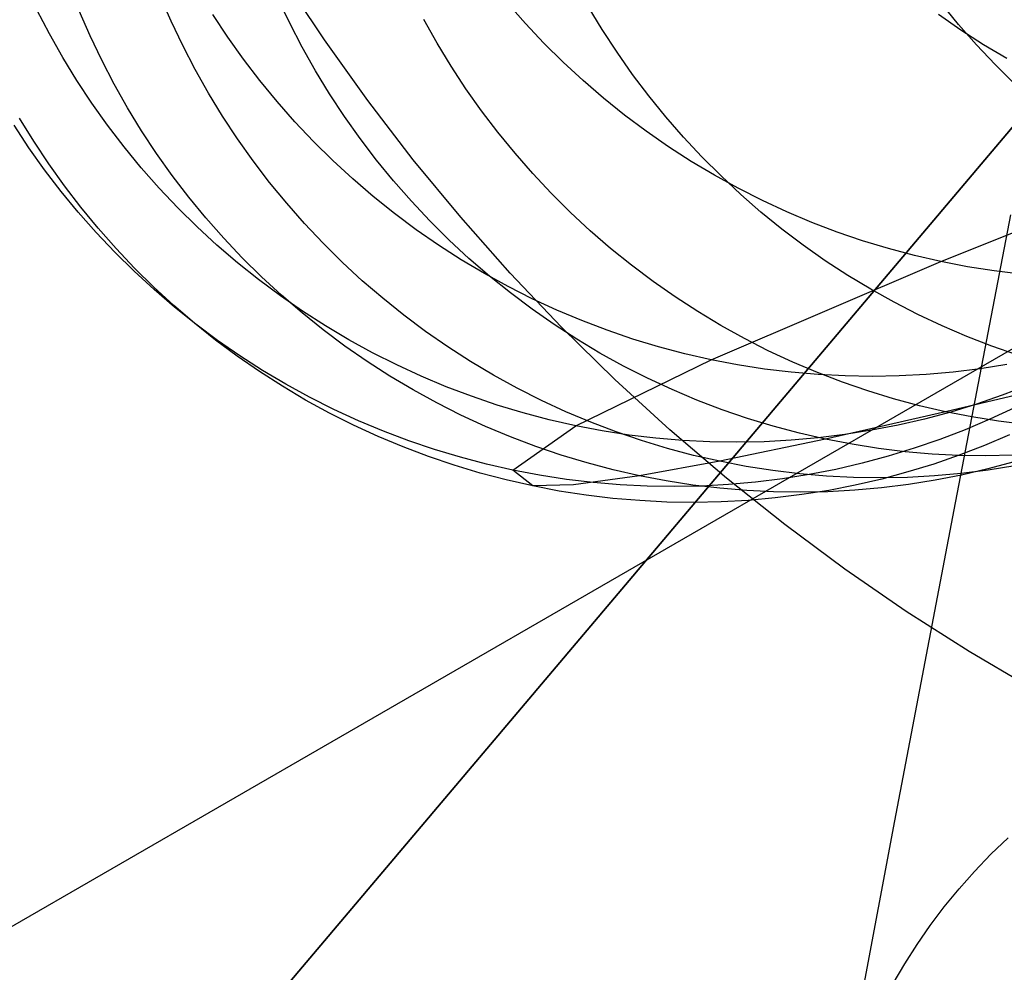
# Model space of a CAD drawing. Units: millimetres. Extents: x -1354 to -676, y -259 to 351.
# Drawn here: x -1175 to -1171, y -120 to -117 of the extents above; entities that cross this region are included whole.
import ezdxf

# ---------------------------------------------------------------- set-up
doc = ezdxf.new("R2010")
doc.units = ezdxf.units.MM
doc.header["$MEASUREMENT"] = 0
for name, color, linetype, true_color in [('Layer 02', 7, 'Continuous', 0x392222), ('Layer 08', 7, 'Continuous', 0xff6100), ('Layer 14', 7, 'Continuous', 0x4f2735)]:
    doc.layers.add(name, color=color, linetype=linetype, true_color=true_color)

msp = doc.modelspace()

# ---------------------------------------------------------------- linework, layer by layer
at = {"layer": 'Layer 02'}
for p, q in [((-1342.288, -216.6782, 1937.8983), (-814.1186, 88.2605, 1937.8983)), ((-1342.288, -216.6782, 1940.8983), (-814.1186, 88.2605, 1940.8983)), ((-1173.7235, -116.6431, 185.0118), (-1173.8821, -116.4042, 185.0118)), ((-1173.5568, -116.8764, 185.0118), (-1173.7235, -116.6431, 185.0118)), ((-1173.382, -117.1037, 185.0118), (-1173.5568, -116.8764, 185.0118)), ((-1173.1995, -117.3249, 185.0118), (-1173.382, -117.1037, 185.0118)), ((-1173.0094, -117.5395, 185.0118), (-1173.1995, -117.3249, 185.0118)), ((-1172.812, -117.7475, 185.0118), (-1173.0094, -117.5395, 185.0118)), ((-1172.6075, -117.9484, 185.0118), (-1172.812, -117.7475, 185.0118)), ((-1172.3961, -118.1422, 185.0118), (-1172.6075, -117.9484, 185.0118)), ((-1172.1781, -118.3285, 185.0118), (-1172.3961, -118.1422, 185.0118)), ((-1171.9538, -118.5071, 185.0118), (-1172.1781, -118.3285, 185.0118)), ((-1171.7234, -118.6778, 185.0118), (-1171.9538, -118.5071, 185.0118)), ((-1171.4873, -118.8405, 185.0118), (-1171.7234, -118.6778, 185.0118)), ((-1171.2456, -118.9948, 185.0118), (-1171.4873, -118.8405, 185.0118)), ((-1170.9987, -119.1406, 185.0118), (-1171.2456, -118.9948, 185.0118))]:
    msp.add_line(p, q, dxfattribs=at)
at = {"layer": 'Layer 08'}
for p, q in [((-1167.223, -112.4164, 490.9065), (-1193.5232, -143.5339, 490.9065)), ((-1192.0637, -141.8071, 496.6422), (-1167.223, -112.4164, 496.6422)), ((-1189.0857, -138.2837, 490.9065), (-1167.223, -112.4164, 490.9065)), ((-1167.223, -112.4164, 487.1382), (-1189.0857, -138.2837, 487.1382))]:
    msp.add_line(p, q, dxfattribs=at)
at = {"layer": 'Layer 14'}
for p, q in [((-1174.3132, -116.5708, 592.4001), (-1174.3547, -116.4753, 592.398)), ((-1173.8571, -116.5787, 588.5978), (-1173.9018, -116.4846, 588.5948)), ((-1174.7805, -116.6202, 624.3698), (-1174.8285, -116.5278, 624.3697)), ((-1174.6246, -116.6272, 596.2024), (-1174.6661, -116.5317, 596.2006)), ((-1172.9512, -116.5797, 646.9915), (-1173.02, -116.5015, 646.9945)), ((-1172.6558, -116.6036, 581.8127), (-1172.7097, -116.5147, 581.8066)), ((-1172.6558, -116.6036, 581.8127), (-1172.7097, -116.5147, 581.8066)), ((-1171.2856, -116.5838, 575.1718), (-1171.3516, -116.5034, 575.1666)), ((-1174.2685, -116.6648, 592.4026), (-1174.3132, -116.5708, 592.4001)), ((-1174.0952, -116.632, 634.8355), (-1174.1526, -116.5451, 634.8366)), ((-1173.2905, -116.655, 585.2053), (-1173.3414, -116.5643, 585.2008)), ((-1171.2772, -116.605, 659.0834), (-1171.3625, -116.5456, 659.0897)), ((-1171.2772, -116.605, 659.0834), (-1171.3625, -116.5456, 659.0897)), ((-1173.8092, -116.671, 588.6012), (-1173.8571, -116.5787, 588.5978)), ((-1172.8798, -116.6554, 646.9881), (-1172.9512, -116.5797, 646.9915)), ((-1172.5989, -116.6906, 581.8194), (-1172.6558, -116.6036, 581.8127)), ((-1172.5989, -116.6906, 581.8194), (-1172.6558, -116.6036, 581.8127)), ((-1171.2169, -116.6618, 575.1774), (-1171.2856, -116.5838, 575.1718)), ((-1171.1899, -116.6614, 659.0768), (-1171.2772, -116.605, 659.0834)), ((-1171.1899, -116.6614, 659.0768), (-1171.2772, -116.605, 659.0834)), ((-1174.7292, -116.7108, 624.3698), (-1174.7805, -116.6202, 624.3698)), ((-1174.5798, -116.7212, 596.2045), (-1174.6246, -116.6272, 596.2024)), ((-1174.0349, -116.7169, 634.8341), (-1174.0952, -116.632, 634.8355)), ((-1174.2205, -116.7572, 592.4054), (-1174.2685, -116.6648, 592.4026)), ((-1173.7581, -116.7617, 588.605), (-1173.8092, -116.671, 588.6012)), ((-1173.2364, -116.7439, 585.2104), (-1173.2905, -116.655, 585.2053)), ((-1172.8059, -116.7286, 646.9845), (-1172.8798, -116.6554, 646.9881)), ((-1171.1456, -116.7374, 575.1836), (-1171.2169, -116.6618, 575.1774)), ((-1171.1007, -116.7147, 659.0698), (-1171.1899, -116.6614, 659.0768)), ((-1171.1007, -116.7147, 659.0698), (-1171.1899, -116.6614, 659.0768)), ((-1174.6749, -116.7997, 624.3696), (-1174.7292, -116.7108, 624.3698)), ((-1174.5317, -116.8136, 596.2068), (-1174.5798, -116.7212, 596.2045)), ((-1173.9717, -116.7996, 634.8325), (-1174.0349, -116.7169, 634.8341)), ((-1172.5391, -116.7756, 581.8267), (-1172.5989, -116.6906, 581.8194)), ((-1172.5391, -116.7756, 581.8267), (-1172.5989, -116.6906, 581.8194)), ((-1174.1694, -116.8478, 592.4086), (-1174.2205, -116.7572, 592.4054)), ((-1173.7039, -116.8506, 588.6092), (-1173.7581, -116.7617, 588.605)), ((-1173.1794, -116.8308, 585.216), (-1173.2364, -116.7439, 585.2104)), ((-1172.7295, -116.7993, 646.9805), (-1172.8059, -116.7286, 646.9845)), ((-1171.0717, -116.8106, 575.1904), (-1171.1456, -116.7374, 575.1836)), ((-1174.6175, -116.8866, 624.3692), (-1174.6749, -116.7997, 624.3696)), ((-1173.9056, -116.8801, 634.8307), (-1173.9717, -116.7996, 634.8325)), ((-1172.6506, -116.8672, 646.9763), (-1172.7295, -116.7993, 646.9805)), ((-1172.4765, -116.8584, 581.8347), (-1172.5391, -116.7756, 581.8267)), ((-1172.4765, -116.8584, 581.8347), (-1172.5391, -116.7756, 581.8267)), ((-1174.4806, -116.9042, 596.2094), (-1174.5317, -116.8136, 596.2068)), ((-1173.1194, -116.9157, 585.2221), (-1173.1794, -116.8308, 585.216)), ((-1174.1151, -116.9367, 592.4121), (-1174.1694, -116.8478, 592.4086)), ((-1173.6468, -116.9375, 588.6139), (-1173.7039, -116.8506, 588.6092)), ((-1172.5695, -116.9323, 646.9717), (-1172.6506, -116.8672, 646.9763)), ((-1172.4111, -116.939, 581.8434), (-1172.4765, -116.8584, 581.8347)), ((-1172.4111, -116.939, 581.8434), (-1172.4765, -116.8584, 581.8347)), ((-1174.5571, -116.9714, 624.3687), (-1174.6175, -116.8866, 624.3692)), ((-1174.4263, -116.993, 596.2122), (-1174.4806, -116.9042, 596.2094)), ((-1173.8368, -116.9583, 634.8287), (-1173.9056, -116.8801, 634.8307)), ((-1173.0565, -116.9985, 585.2288), (-1173.1194, -116.9157, 585.2221)), ((-1174.8408, -117.0323, 605.0533), (-1174.8952, -116.9435, 605.0518)), ((-1174.0578, -117.0235, 592.4158), (-1174.1151, -116.9367, 592.4121)), ((-1173.5866, -117.0223, 588.619), (-1173.6468, -116.9375, 588.6139)), ((-1172.4862, -116.9946, 646.9669), (-1172.5695, -116.9323, 646.9717)), ((-1172.343, -117.0172, 581.8526), (-1172.4111, -116.939, 581.8434)), ((-1172.343, -117.0172, 581.8526), (-1172.4111, -116.939, 581.8434)), ((-1174.8595, -117.0581, 613.8715), (-1174.9169, -116.9712, 613.8709)), ((-1174.4939, -117.0541, 624.368), (-1174.5571, -116.9714, 624.3687)), ((-1173.7654, -117.034, 634.8264), (-1173.8368, -116.9583, 634.8287)), ((-1174.3689, -117.0799, 596.2152), (-1174.4263, -116.993, 596.2122)), ((-1173.9976, -117.1084, 592.4199), (-1174.0578, -117.0235, 592.4158)), ((-1173.5236, -117.1051, 588.6245), (-1173.5866, -117.0223, 588.619)), ((-1172.9909, -117.079, 585.2359), (-1173.0565, -116.9985, 585.2288)), ((-1172.4008, -117.0539, 646.9618), (-1172.4862, -116.9946, 646.9669)), ((-1172.2723, -117.093, 581.8625), (-1172.343, -117.0172, 581.8526)), ((-1172.2723, -117.093, 581.8625), (-1172.343, -117.0172, 581.8526)), ((-1174.7991, -117.1429, 613.872), (-1174.8595, -117.0581, 613.8715)), ((-1174.7834, -117.1192, 605.055), (-1174.8408, -117.0323, 605.0533)), ((-1174.4278, -117.1346, 624.3672), (-1174.4939, -117.0541, 624.368)), ((-1173.6913, -117.1072, 634.8239), (-1173.7654, -117.034, 634.8264)), ((-1172.3134, -117.1103, 646.9565), (-1172.4008, -117.0539, 646.9618)), ((-1171.3538, -117.4955, 646.8896), (-1170.2317, -117.0472, 658.9949)), ((-1174.3086, -117.1648, 596.2185), (-1174.3689, -117.0799, 596.2152)), ((-1173.4578, -117.1855, 588.6304), (-1173.5236, -117.1051, 588.6245)), ((-1172.9225, -117.1572, 585.2436), (-1172.9909, -117.079, 585.2359)), ((-1172.1991, -117.1663, 581.8729), (-1172.2723, -117.093, 581.8625)), ((-1172.1991, -117.1663, 581.8729), (-1172.2723, -117.093, 581.8625)), ((-1174.7358, -117.2256, 613.8725), (-1174.7991, -117.1429, 613.872)), ((-1174.723, -117.204, 605.0567), (-1174.7834, -117.1192, 605.055)), ((-1174.3589, -117.2127, 624.3662), (-1174.4278, -117.1346, 624.3672)), ((-1173.9345, -117.1911, 592.4244), (-1173.9976, -117.1084, 592.4199)), ((-1173.6148, -117.1777, 634.8211), (-1173.6913, -117.1072, 634.8239)), ((-1172.2241, -117.1636, 646.9508), (-1172.3134, -117.1103, 646.9565)), ((-1174.2454, -117.2474, 596.222), (-1174.3086, -117.1648, 596.2185)), ((-1173.5359, -117.2456, 634.8182), (-1173.6148, -117.1777, 634.8211)), ((-1172.8516, -117.233, 585.2517), (-1172.9225, -117.1572, 585.2436)), ((-1172.133, -117.2137, 646.9449), (-1172.2241, -117.1636, 646.9508)), ((-1172.1235, -117.237, 581.884), (-1172.1991, -117.1663, 581.8729)), ((-1172.1235, -117.237, 581.884), (-1172.1991, -117.1663, 581.8729)), ((-1174.6597, -117.2867, 605.0585), (-1174.723, -117.204, 605.0567)), ((-1174.2874, -117.2884, 624.3651), (-1174.3589, -117.2127, 624.3662)), ((-1173.8685, -117.2715, 592.4291), (-1173.9345, -117.1911, 592.4244)), ((-1173.3893, -117.2637, 588.6367), (-1173.4578, -117.1855, 588.6304)), ((-1172.0402, -117.2606, 646.9388), (-1172.133, -117.2137, 646.9449)), ((-1174.6697, -117.3061, 613.873), (-1174.7358, -117.2256, 613.8725)), ((-1174.1794, -117.3279, 596.2257), (-1174.2454, -117.2474, 596.222)), ((-1173.4547, -117.3107, 634.815), (-1173.5359, -117.2456, 634.8182)), ((-1172.778, -117.3062, 585.2604), (-1172.8516, -117.233, 585.2517)), ((-1172.0455, -117.305, 581.8956), (-1172.1235, -117.237, 581.884)), ((-1172.0455, -117.305, 581.8956), (-1172.1235, -117.237, 581.884)), ((-1174.5936, -117.3671, 605.0603), (-1174.6597, -117.2867, 605.0585)), ((-1174.2133, -117.3615, 624.3638), (-1174.2874, -117.2884, 624.3651)), ((-1173.7998, -117.3497, 592.4341), (-1173.8685, -117.2715, 592.4291)), ((-1173.3181, -117.3394, 588.6434), (-1173.3893, -117.2637, 588.6367)), ((-1171.9459, -117.3043, 646.9324), (-1172.0402, -117.2606, 646.9388)), ((-1174.6008, -117.3842, 613.8734), (-1174.6697, -117.3061, 613.873)), ((-1174.1106, -117.406, 596.2296), (-1174.1794, -117.3279, 596.2257)), ((-1173.3712, -117.3729, 634.8116), (-1173.4547, -117.3107, 634.815)), ((-1172.702, -117.3768, 585.2695), (-1172.778, -117.3062, 585.2604)), ((-1171.9652, -117.3703, 581.9078), (-1172.0455, -117.305, 581.8956)), ((-1171.9652, -117.3703, 581.9078), (-1172.0455, -117.305, 581.8956)), ((-1171.8502, -117.3447, 646.9258), (-1171.9459, -117.3043, 646.9324)), ((-1171.3034, -118.4501, 462.7585), (-1171.0844, -117.3159, 464.7998)), ((-1174.5248, -117.4452, 605.0623), (-1174.5936, -117.3671, 605.0603)), ((-1174.1367, -117.4321, 624.3624), (-1174.2133, -117.3615, 624.3638)), ((-1173.7285, -117.4253, 592.4394), (-1173.7998, -117.3497, 592.4341)), ((-1173.2443, -117.4126, 588.6505), (-1173.3181, -117.3394, 588.6434)), ((-1171.8828, -117.4327, 581.9205), (-1171.9652, -117.3703, 581.9078)), ((-1171.8828, -117.4327, 581.9205), (-1171.9652, -117.3703, 581.9078)), ((-1171.7531, -117.3818, 646.919), (-1171.8502, -117.3447, 646.9258)), ((-1174.5292, -117.4598, 613.8737), (-1174.6008, -117.3842, 613.8734)), ((-1174.0392, -117.4816, 596.2338), (-1174.1106, -117.406, 596.2296)), ((-1173.2857, -117.4322, 634.808), (-1173.3712, -117.3729, 634.8116)), ((-1172.6237, -117.4447, 585.279), (-1172.702, -117.3768, 585.2695)), ((-1171.6548, -117.4154, 646.9119), (-1171.7531, -117.3818, 646.919)), ((-1174.4532, -117.5208, 605.0643), (-1174.5248, -117.4452, 605.0623)), ((-1174.0577, -117.4999, 624.3608), (-1174.1367, -117.4321, 624.3624)), ((-1173.6546, -117.4985, 592.4451), (-1173.7285, -117.4253, 592.4394)), ((-1173.1982, -117.4885, 634.8042), (-1173.2857, -117.4322, 634.808)), ((-1173.1681, -117.4831, 588.658), (-1173.2443, -117.4126, 588.6505)), ((-1172.5431, -117.5099, 585.289), (-1172.6237, -117.4447, 585.279)), ((-1171.7984, -117.4921, 581.9337), (-1171.8828, -117.4327, 581.9205)), ((-1171.7984, -117.4921, 581.9337), (-1171.8828, -117.4327, 581.9205)), ((-1171.5554, -117.4456, 646.9047), (-1171.6548, -117.4154, 646.9119)), ((-1171.455, -117.4723, 646.8972), (-1171.5554, -117.4456, 646.9047)), ((-1174.4551, -117.533, 613.8741), (-1174.5292, -117.4598, 613.8737)), ((-1173.9652, -117.5548, 596.2381), (-1174.0392, -117.4816, 596.2338)), ((-1173.0895, -117.551, 588.6658), (-1173.1681, -117.4831, 588.658)), ((-1171.3538, -117.4955, 646.8896), (-1171.455, -117.4723, 646.8972)), ((-1174.3791, -117.594, 605.0663), (-1174.4532, -117.5208, 605.0643)), ((-1173.9764, -117.565, 624.3591), (-1174.0577, -117.4999, 624.3608)), ((-1173.5782, -117.569, 592.451), (-1173.6546, -117.4985, 592.4451)), ((-1173.1088, -117.5418, 634.8002), (-1173.1982, -117.4885, 634.8042)), ((-1172.4603, -117.5722, 585.2995), (-1172.5431, -117.5099, 585.289)), ((-1172.2372, -117.8732, 634.7559), (-1171.3538, -117.4955, 646.8896)), ((-1171.7119, -117.5486, 581.9475), (-1171.7984, -117.4921, 581.9337)), ((-1171.7119, -117.5486, 581.9475), (-1171.7984, -117.4921, 581.9337)), ((-1171.2518, -117.5152, 646.8817), (-1171.3538, -117.4955, 646.8896)), ((-1171.1492, -117.5313, 646.8737), (-1171.2518, -117.5152, 646.8817)), ((-1174.3785, -117.6035, 613.8743), (-1174.4551, -117.533, 613.8741)), ((-1173.8887, -117.6253, 596.2427), (-1173.9652, -117.5548, 596.2381)), ((-1173.0176, -117.5919, 634.796), (-1173.1088, -117.5418, 634.8002)), ((-1173.0086, -117.6161, 588.674), (-1173.0895, -117.551, 588.6658)), ((-1171.6237, -117.602, 581.9617), (-1171.7119, -117.5486, 581.9475)), ((-1171.6237, -117.602, 581.9617), (-1171.7119, -117.5486, 581.9475)), ((-1171.0462, -117.5439, 646.8656), (-1171.1492, -117.5313, 646.8737)), ((-1174.3025, -117.6645, 605.0684), (-1174.3791, -117.594, 605.0663)), ((-1173.8929, -117.6272, 624.3573), (-1173.9764, -117.565, 624.3591)), ((-1173.4994, -117.6368, 592.4571), (-1173.5782, -117.569, 592.451)), ((-1172.9247, -117.6387, 634.7916), (-1173.0176, -117.5919, 634.796)), ((-1172.3754, -117.6315, 585.3103), (-1172.4603, -117.5722, 585.2995)), ((-1174.2994, -117.6713, 613.8746), (-1174.3785, -117.6035, 613.8743)), ((-1173.8073, -117.6864, 624.3553), (-1173.8929, -117.6272, 624.3573)), ((-1173.8098, -117.6931, 596.2475), (-1173.8887, -117.6253, 596.2427)), ((-1172.9256, -117.6783, 588.6825), (-1173.0086, -117.6161, 588.674)), ((-1172.2885, -117.6879, 585.3216), (-1172.3754, -117.6315, 585.3103)), ((-1171.5337, -117.6522, 581.9765), (-1171.6237, -117.602, 581.9617)), ((-1171.5337, -117.6522, 581.9765), (-1171.6237, -117.602, 581.9617)), ((-1174.2235, -117.7323, 605.0706), (-1174.3025, -117.6645, 605.0684)), ((-1174.2181, -117.7363, 613.8747), (-1174.2994, -117.6713, 613.8746)), ((-1173.4184, -117.7019, 592.4636), (-1173.4994, -117.6368, 592.4571)), ((-1172.8302, -117.6824, 634.787), (-1172.9247, -117.6387, 634.7916)), ((-1171.442, -117.6993, 581.9916), (-1171.5337, -117.6522, 581.9765)), ((-1171.442, -117.6993, 581.9916), (-1171.5337, -117.6522, 581.9765)), ((-1173.7286, -117.7581, 596.2524), (-1173.8098, -117.6931, 596.2475)), ((-1173.7197, -117.7427, 624.3532), (-1173.8073, -117.6864, 624.3553)), ((-1173.3351, -117.7641, 592.4703), (-1173.4184, -117.7019, 592.4636)), ((-1172.8404, -117.7376, 588.6913), (-1172.9256, -117.6783, 588.6825)), ((-1172.7344, -117.7227, 634.7822), (-1172.8302, -117.6824, 634.787)), ((-1172.1998, -117.7412, 585.3333), (-1172.2885, -117.6879, 585.3216)), ((-1171.3489, -117.7431, 582.0073), (-1171.442, -117.6993, 581.9916)), ((-1171.3489, -117.7431, 582.0073), (-1171.442, -117.6993, 581.9916)), ((-1174.1422, -117.7973, 605.0728), (-1174.2235, -117.7323, 605.0706)), ((-1174.1346, -117.7985, 613.8748), (-1174.2181, -117.7363, 613.8747)), ((-1173.6302, -117.7959, 624.3509), (-1173.7197, -117.7427, 624.3532)), ((-1172.7533, -117.7939, 588.7005), (-1172.8404, -117.7376, 588.6913)), ((-1172.6371, -117.7597, 634.7773), (-1172.7344, -117.7227, 634.7822)), ((-1172.1094, -117.7913, 585.3453), (-1172.1998, -117.7412, 585.3333)), ((-1171.2543, -117.7837, 582.0233), (-1171.3489, -117.7431, 582.0073)), ((-1171.2543, -117.7837, 582.0233), (-1171.3489, -117.7431, 582.0073)), ((-1173.6452, -117.8203, 596.2576), (-1173.7286, -117.7581, 596.2524)), ((-1173.2498, -117.8233, 592.4772), (-1173.3351, -117.7641, 592.4703)), ((-1172.5387, -117.7933, 634.7722), (-1172.6371, -117.7597, 634.7773)), ((-1171.1584, -117.8208, 582.0398), (-1171.2543, -117.7837, 582.0233)), ((-1171.1584, -117.8208, 582.0398), (-1171.2543, -117.7837, 582.0233)), ((-1174.0586, -117.8594, 605.0751), (-1174.1422, -117.7973, 605.0728)), ((-1174.0489, -117.8577, 613.8749), (-1174.1346, -117.7985, 613.8748)), ((-1173.5597, -117.8795, 596.2629), (-1173.6452, -117.8203, 596.2576)), ((-1173.5389, -117.8459, 624.3485), (-1173.6302, -117.7959, 624.3509)), ((-1173.1624, -117.8796, 592.4844), (-1173.2498, -117.8233, 592.4772)), ((-1172.6643, -117.8471, 588.71), (-1172.7533, -117.7939, 588.7005)), ((-1172.4391, -117.8234, 634.7669), (-1172.5387, -117.7933, 634.7722)), ((-1172.3386, -117.8501, 634.7615), (-1172.4391, -117.8234, 634.7669)), ((-1172.0173, -117.8383, 585.3577), (-1172.1094, -117.7913, 585.3453)), ((-1171.0614, -117.8546, 582.0566), (-1171.1584, -117.8208, 582.0398)), ((-1171.0614, -117.8546, 582.0566), (-1171.1584, -117.8208, 582.0398)), ((-1173.973, -117.9186, 605.0774), (-1174.0586, -117.8594, 605.0751)), ((-1173.9613, -117.9139, 613.8749), (-1174.0489, -117.8577, 613.8749)), ((-1173.4459, -117.8928, 624.346), (-1173.5389, -117.8459, 624.3485)), ((-1172.5735, -117.8972, 588.7198), (-1172.6643, -117.8471, 588.71)), ((-1172.2372, -117.8732, 634.7559), (-1172.3386, -117.8501, 634.7615)), ((-1171.9236, -117.882, 585.3705), (-1172.0173, -117.8383, 585.3577)), ((-1173.4722, -117.9357, 596.2684), (-1173.5597, -117.8795, 596.2629)), ((-1173.3514, -117.9364, 624.3433), (-1173.4459, -117.8928, 624.346)), ((-1173.0732, -117.9328, 592.4918), (-1173.1624, -117.8796, 592.4844)), ((-1172.7578, -118.1269, 624.325), (-1172.2372, -117.8732, 634.7559)), ((-1172.4811, -117.9441, 588.7299), (-1172.5735, -117.8972, 588.7198)), ((-1172.1351, -117.8928, 634.7502), (-1172.2372, -117.8732, 634.7559)), ((-1172.0324, -117.9089, 634.7443), (-1172.1351, -117.8928, 634.7502)), ((-1171.8285, -117.9224, 585.3836), (-1171.9236, -117.882, 585.3705)), ((-1171.1009, -117.8914, 634.6867), (-1171.2035, -117.9077, 634.6935)), ((-1173.8854, -117.9749, 605.0798), (-1173.973, -117.9186, 605.0774)), ((-1173.8717, -117.9671, 613.8749), (-1173.9613, -117.9139, 613.8749)), ((-1173.3829, -117.9889, 596.2741), (-1173.4722, -117.9357, 596.2684)), ((-1173.2554, -117.9766, 624.3405), (-1173.3514, -117.9364, 624.3433)), ((-1172.9822, -117.9828, 592.4995), (-1173.0732, -117.9328, 592.4918)), ((-1171.9292, -117.9214, 634.7383), (-1172.0324, -117.9089, 634.7443)), ((-1171.8256, -117.9302, 634.7322), (-1171.9292, -117.9214, 634.7383)), ((-1171.7321, -117.9594, 585.397), (-1171.8285, -117.9224, 585.3836)), ((-1171.7218, -117.9355, 634.726), (-1171.8256, -117.9302, 634.7322)), ((-1171.6179, -117.9372, 634.7197), (-1171.7218, -117.9355, 634.726)), ((-1171.514, -117.9352, 634.7133), (-1171.6179, -117.9372, 634.7197)), ((-1171.4102, -117.9297, 634.7067), (-1171.514, -117.9352, 634.7133)), ((-1171.3067, -117.9205, 634.7001), (-1171.4102, -117.9297, 634.7067)), ((-1171.2035, -117.9077, 634.6935), (-1171.3067, -117.9205, 634.7001)), ((-1173.7958, -118.028, 605.0822), (-1173.8854, -117.9749, 605.0798)), ((-1173.7804, -118.0171, 613.8748), (-1173.8717, -117.9671, 613.8749)), ((-1173.1581, -118.0136, 624.3377), (-1173.2554, -117.9766, 624.3405)), ((-1172.3871, -117.9877, 588.7402), (-1172.4811, -117.9441, 588.7299)), ((-1171.6346, -117.9931, 585.4108), (-1171.7321, -117.9594, 585.397)), ((-1171.0212, -117.9723, 624.2565), (-1171.1183, -118.0096, 624.2609)), ((-1173.2917, -118.0389, 596.2799), (-1173.3829, -117.9889, 596.2741)), ((-1173.0595, -118.0471, 624.3346), (-1173.1581, -118.0136, 624.3377)), ((-1172.8895, -118.0296, 592.5074), (-1172.9822, -117.9828, 592.4995)), ((-1172.2917, -118.0281, 588.7509), (-1172.3871, -117.9877, 588.7402)), ((-1171.5359, -118.0233, 585.4248), (-1171.6346, -117.9931, 585.4108)), ((-1171.0651, -118.0087, 583.7799), (-1171.3358, -118.0733, 585.4537)), ((-1171.1183, -118.0096, 624.2609), (-1171.2167, -118.0435, 624.2653)), ((-1173.7045, -118.078, 605.0846), (-1173.7958, -118.028, 605.0822)), ((-1173.6873, -118.0639, 613.8747), (-1173.7804, -118.0171, 613.8748)), ((-1173.1989, -118.0857, 596.2859), (-1173.2917, -118.0389, 596.2799)), ((-1172.9599, -118.0772, 624.3315), (-1173.0595, -118.0471, 624.3346)), ((-1172.7953, -118.0732, 592.5154), (-1172.8895, -118.0296, 592.5074)), ((-1172.1949, -118.065, 588.7618), (-1172.2917, -118.0281, 588.7509)), ((-1171.4363, -118.0501, 585.4391), (-1171.5359, -118.0233, 585.4248)), ((-1171.3358, -118.0733, 585.4537), (-1171.4363, -118.0501, 585.4391)), ((-1171.2167, -118.0435, 624.2653), (-1171.3161, -118.074, 624.2697)), ((-1173.6115, -118.1248, 605.0871), (-1173.7045, -118.078, 605.0846)), ((-1173.5927, -118.1074, 613.8745), (-1173.6873, -118.0639, 613.8747)), ((-1173.1045, -118.1292, 596.292), (-1173.1989, -118.0857, 596.2859)), ((-1172.8593, -118.1038, 624.3283), (-1172.9599, -118.0772, 624.3315)), ((-1172.6996, -118.1135, 592.5237), (-1172.7953, -118.0732, 592.5154)), ((-1172.097, -118.0986, 588.7729), (-1172.1949, -118.065, 588.7618)), ((-1171.3358, -118.0733, 585.4537), (-1171.7971, -118.1785, 588.8075)), ((-1171.3161, -118.074, 624.2697), (-1171.4166, -118.101, 624.274)), ((-1171.2346, -118.093, 585.4684), (-1171.3358, -118.0733, 585.4537)), ((-1171.0707, -118.0575, 613.8558), (-1171.1651, -118.1015, 613.857)), ((-1173.5169, -118.1683, 605.0897), (-1173.6115, -118.1248, 605.0871)), ((-1173.4967, -118.1477, 613.8743), (-1173.5927, -118.1074, 613.8745)), ((-1172.9988, -118.2977, 613.8725), (-1172.7578, -118.1269, 624.325)), ((-1172.7578, -118.1269, 624.325), (-1172.8593, -118.1038, 624.3283)), ((-1172.6556, -118.1464, 624.3215), (-1172.7578, -118.1269, 624.325)), ((-1172.6026, -118.1504, 592.5322), (-1172.6996, -118.1135, 592.5237)), ((-1171.998, -118.1287, 588.7842), (-1172.097, -118.0986, 588.7729)), ((-1171.518, -118.1245, 624.2783), (-1171.6201, -118.1444, 624.2826)), ((-1171.4166, -118.101, 624.274), (-1171.518, -118.1245, 624.2783)), ((-1171.1651, -118.1015, 613.857), (-1171.2609, -118.1423, 613.8581)), ((-1171.1328, -118.1091, 585.4835), (-1171.2346, -118.093, 585.4684)), ((-1171.0306, -118.1217, 585.4987), (-1171.1328, -118.1091, 585.4835)), ((-1173.3993, -118.1846, 613.874), (-1173.4967, -118.1477, 613.8743)), ((-1173.0086, -118.1695, 596.2983), (-1173.1045, -118.1292, 596.292)), ((-1172.5527, -118.1624, 624.318), (-1172.6556, -118.1464, 624.3215)), ((-1172.5044, -118.1839, 592.5408), (-1172.6026, -118.1504, 592.5322)), ((-1172.4494, -118.1749, 624.3144), (-1172.5527, -118.1624, 624.318)), ((-1171.898, -118.1554, 588.7958), (-1171.998, -118.1287, 588.7842)), ((-1171.7971, -118.1785, 588.8075), (-1171.898, -118.1554, 588.7958)), ((-1171.7229, -118.1608, 624.2868), (-1171.8261, -118.1737, 624.2909)), ((-1171.6201, -118.1444, 624.2826), (-1171.7229, -118.1608, 624.2868)), ((-1171.2609, -118.1423, 613.8581), (-1171.3581, -118.1796, 613.8593)), ((-1171.09, -118.1619, 605.1525), (-1171.1859, -118.2026, 605.1501)), ((-1173.4209, -118.2085, 605.0922), (-1173.5169, -118.1683, 605.0897)), ((-1173.3007, -118.218, 613.8737), (-1173.3993, -118.1846, 613.874)), ((-1172.9115, -118.2064, 596.3047), (-1173.0086, -118.1695, 596.2983)), ((-1172.4051, -118.214, 592.5496), (-1172.5044, -118.1839, 592.5408)), ((-1172.3457, -118.1837, 624.3106), (-1172.4494, -118.1749, 624.3144)), ((-1172.2418, -118.1889, 624.3068), (-1172.3457, -118.1837, 624.3106)), ((-1172.1377, -118.1905, 624.303), (-1172.2418, -118.1889, 624.3068)), ((-1171.7971, -118.1785, 588.8075), (-1172.2036, -118.2636, 592.5677)), ((-1172.0337, -118.1885, 624.299), (-1172.1377, -118.1905, 624.303)), ((-1171.9298, -118.1829, 624.295), (-1172.0337, -118.1885, 624.299)), ((-1171.8261, -118.1737, 624.2909), (-1171.9298, -118.1829, 624.295)), ((-1171.6955, -118.1981, 588.8195), (-1171.7971, -118.1785, 588.8075)), ((-1171.5934, -118.2142, 588.8316), (-1171.6955, -118.1981, 588.8195)), ((-1171.3581, -118.1796, 613.8593), (-1171.4566, -118.2136, 613.8604)), ((-1171.1859, -118.2026, 605.1501), (-1171.283, -118.24, 605.1477)), ((-1173.3236, -118.2454, 605.0948), (-1173.4209, -118.2085, 605.0922)), ((-1173.201, -118.2481, 613.8733), (-1173.3007, -118.218, 613.8737)), ((-1172.8131, -118.2398, 596.3112), (-1172.9115, -118.2064, 596.3047)), ((-1172.7136, -118.2699, 596.3178), (-1172.8131, -118.2398, 596.3112)), ((-1172.3048, -118.2406, 592.5586), (-1172.4051, -118.214, 592.5496)), ((-1172.2036, -118.2636, 592.5677), (-1172.3048, -118.2406, 592.5586)), ((-1171.4907, -118.2266, 588.8439), (-1171.5934, -118.2142, 588.8316)), ((-1171.4566, -118.2136, 613.8604), (-1171.5561, -118.2441, 613.8614)), ((-1171.3877, -118.2355, 588.8563), (-1171.4907, -118.2266, 588.8439)), ((-1171.2844, -118.2408, 588.8688), (-1171.3877, -118.2355, 588.8563)), ((-1171.283, -118.24, 605.1477), (-1171.3814, -118.274, 605.1452)), ((-1171.1811, -118.2424, 588.8815), (-1171.2844, -118.2408, 588.8688)), ((-1171.0778, -118.2405, 588.8942), (-1171.1811, -118.2424, 588.8815)), ((-1173.225, -118.2788, 605.0974), (-1173.3236, -118.2454, 605.0948)), ((-1173.1253, -118.3089, 605.1001), (-1173.225, -118.2788, 605.0974)), ((-1173.1003, -118.2746, 613.8729), (-1173.201, -118.2481, 613.8733)), ((-1172.9988, -118.2977, 613.8725), (-1173.1003, -118.2746, 613.8729)), ((-1172.6131, -118.2964, 596.3246), (-1172.7136, -118.2699, 596.3178)), ((-1172.2036, -118.2636, 592.5677), (-1172.5118, -118.3195, 596.3314)), ((-1172.1018, -118.2832, 592.5769), (-1172.2036, -118.2636, 592.5677)), ((-1171.6567, -118.2711, 613.8625), (-1171.7581, -118.2947, 613.8635)), ((-1171.5561, -118.2441, 613.8614), (-1171.6567, -118.2711, 613.8625)), ((-1171.3814, -118.274, 605.1452), (-1171.4809, -118.3045, 605.1427)), ((-1171.0727, -118.2659, 596.433), (-1171.173, -118.2929, 596.4257)), ((-1173.0246, -118.3354, 605.1027), (-1173.1253, -118.3089, 605.1001)), ((-1172.9231, -118.3584, 605.1054), (-1172.9988, -118.2977, 613.8725)), ((-1172.8965, -118.3172, 613.872), (-1172.9988, -118.2977, 613.8725)), ((-1172.7936, -118.3332, 613.8714), (-1172.8965, -118.3172, 613.872)), ((-1172.5118, -118.3195, 596.3314), (-1172.6131, -118.2964, 596.3246)), ((-1171.9993, -118.2992, 592.5863), (-1172.1018, -118.2832, 592.5769)), ((-1171.8963, -118.3116, 592.5958), (-1171.9993, -118.2992, 592.5863)), ((-1171.8603, -118.3147, 613.8645), (-1171.9631, -118.3311, 613.8654)), ((-1171.793, -118.3204, 592.6054), (-1171.8963, -118.3116, 592.5958)), ((-1171.7581, -118.2947, 613.8635), (-1171.8603, -118.3147, 613.8645)), ((-1171.4809, -118.3045, 605.1427), (-1171.5815, -118.3316, 605.1401)), ((-1171.2754, -118.3103, 592.6543), (-1171.3786, -118.3195, 592.6444)), ((-1171.2742, -118.3165, 596.4183), (-1171.3761, -118.3365, 596.4109)), ((-1171.1725, -118.2974, 592.6643), (-1171.2754, -118.3103, 592.6543)), ((-1171.173, -118.2929, 596.4257), (-1171.2742, -118.3165, 596.4183)), ((-1171.0702, -118.281, 592.6742), (-1171.1725, -118.2974, 592.6643)), ((-1172.9231, -118.3584, 605.1054), (-1173.0246, -118.3354, 605.1027)), ((-1172.7661, -118.3534, 600.7186), (-1172.9231, -118.3584, 605.1054)), ((-1172.6902, -118.3455, 613.8708), (-1172.7936, -118.3332, 613.8714)), ((-1172.5118, -118.3195, 596.3314), (-1172.7661, -118.3534, 600.7186)), ((-1172.5864, -118.3543, 613.8702), (-1172.6902, -118.3455, 613.8708)), ((-1172.4824, -118.3595, 613.8695), (-1172.5864, -118.3543, 613.8702)), ((-1172.4097, -118.339, 596.3384), (-1172.5118, -118.3195, 596.3314)), ((-1172.3071, -118.3549, 596.3454), (-1172.4097, -118.339, 596.3384)), ((-1172.2039, -118.3673, 596.3525), (-1172.3071, -118.3549, 596.3454)), ((-1172.1702, -118.3533, 613.8671), (-1172.2742, -118.359, 613.868)), ((-1172.0665, -118.344, 613.8663), (-1172.1702, -118.3533, 613.8671)), ((-1171.9631, -118.3311, 613.8654), (-1172.0665, -118.344, 613.8663)), ((-1171.6895, -118.3256, 592.615), (-1171.793, -118.3204, 592.6054)), ((-1171.6829, -118.3551, 605.1375), (-1171.785, -118.3752, 605.1349)), ((-1171.5858, -118.3272, 592.6248), (-1171.6895, -118.3256, 592.615)), ((-1171.5815, -118.3316, 605.1401), (-1171.6829, -118.3551, 605.1375)), ((-1171.4822, -118.3252, 592.6346), (-1171.5858, -118.3272, 592.6248)), ((-1171.4787, -118.3529, 596.4035), (-1171.5817, -118.3658, 596.3962)), ((-1171.3786, -118.3195, 592.6444), (-1171.4822, -118.3252, 592.6346)), ((-1171.3761, -118.3365, 596.4109), (-1171.4787, -118.3529, 596.4035)), ((-1172.8209, -118.3779, 605.1081), (-1172.9231, -118.3584, 605.1054)), ((-1172.718, -118.3939, 605.1108), (-1172.8209, -118.3779, 605.1081)), ((-1172.3783, -118.361, 613.8687), (-1172.4824, -118.3595, 613.8695)), ((-1172.2742, -118.359, 613.868), (-1172.3783, -118.361, 613.8687)), ((-1172.1004, -118.3761, 596.3597), (-1172.2039, -118.3673, 596.3525)), ((-1171.9967, -118.3813, 596.3669), (-1172.1004, -118.3761, 596.3597)), ((-1171.8928, -118.3828, 596.3741), (-1171.9967, -118.3813, 596.3669)), ((-1171.8878, -118.3917, 605.1323), (-1171.9911, -118.4045, 605.1296)), ((-1171.7889, -118.3807, 596.3815), (-1171.8928, -118.3828, 596.3741)), ((-1171.785, -118.3752, 605.1349), (-1171.8878, -118.3917, 605.1323)), ((-1171.6852, -118.3751, 596.3888), (-1171.7889, -118.3807, 596.3815)), ((-1171.5817, -118.3658, 596.3962), (-1171.6852, -118.3751, 596.3888)), ((-1172.6146, -118.4062, 605.1135), (-1172.718, -118.3939, 605.1108)), ((-1172.5109, -118.4149, 605.1162), (-1172.6146, -118.4062, 605.1135)), ((-1172.4069, -118.4201, 605.1189), (-1172.5109, -118.4149, 605.1162)), ((-1172.3028, -118.4216, 605.1216), (-1172.4069, -118.4201, 605.1189)), ((-1172.1987, -118.4195, 605.1243), (-1172.3028, -118.4216, 605.1216)), ((-1172.0948, -118.4138, 605.127), (-1172.1987, -118.4195, 605.1243)), ((-1171.9911, -118.4045, 605.1296), (-1172.0948, -118.4138, 605.127)), ((-1171.531, -119.646, 460.7536), (-1171.3034, -118.4501, 462.7585)), ((-1171.767, -120.9021, 458.787), (-1171.531, -119.646, 460.7536)), ((-1171.1613, -119.7748, 457.968), (-1171.0957, -119.7112, 457.9179)), ((-1171.2241, -119.8403, 458.019), (-1171.1613, -119.7748, 457.968)), ((-1171.2839, -119.9079, 458.071), (-1171.2241, -119.8403, 458.019)), ((-1171.3409, -119.9773, 458.1238), (-1171.2839, -119.9079, 458.071)), ((-1171.3947, -120.0484, 458.1774), (-1171.3409, -119.9773, 458.1238)), ((-1171.4455, -120.1213, 458.2318), (-1171.3947, -120.0484, 458.1774)), ((-1171.4931, -120.1958, 458.2869), (-1171.4455, -120.1213, 458.2318)), ((-1171.5375, -120.2718, 458.3425), (-1171.4931, -120.1958, 458.2869))]:
    msp.add_line(p, q, dxfattribs=at)

doc.saveas('drawing.dxf')
